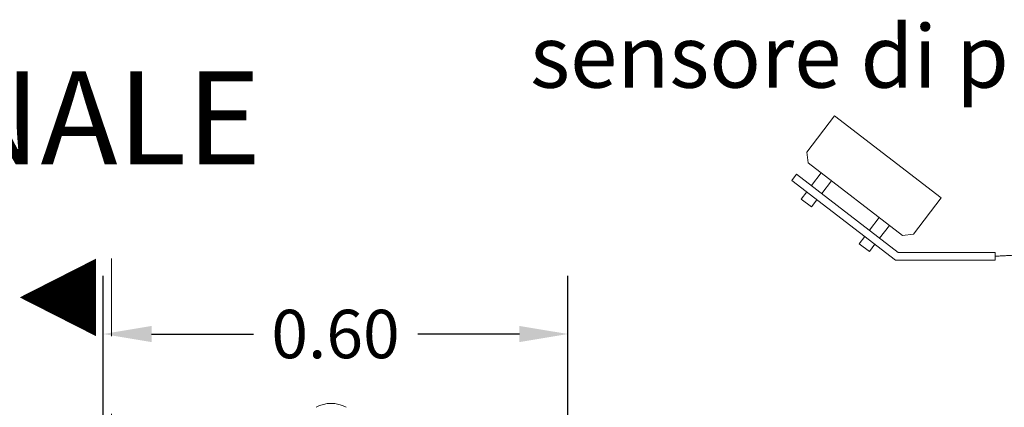
# Model space of a CAD drawing. Extents: x -91501 to -91304, y -34884 to -34770.
# Drawn here: x -91423 to -91422, y -34866 to -34866 of the extents above; entities that cross this region are included whole.
import ezdxf
from ezdxf.enums import TextEntityAlignment as Align

# ---------------------------------------------------------------- set-up
doc = ezdxf.new("R2010")
doc.units = 0
doc.header["$MEASUREMENT"] = 0
for name, pattern in [('CENTER', [2, 1.25, -0.25, 0.25, -0.25]), ('DASHED', [0.75, 0.5, -0.25]), ('HIDDEN', [0.375, 0.25, -0.125])]:
    doc.linetypes.add(name, pattern=pattern)
doc.layers.get('DEFPOINTS').update_dxf_attribs({"linetype": 'CONTINUOUS'})
for name, color, linetype, lineweight in [('mezzeria', 8, 'CENTER', 15), ('otturatore', 3, 'CONTINUOUS', 15), ('quote', 1, 'CONTINUOUS', 15), ('sezz', 4, 'CONTINUOUS', 15)]:
    doc.layers.add(name, color=color, linetype=linetype, lineweight=lineweight)
doc.layers.add('SCRITTE', color=5, linetype='CONTINUOUS')
doc.styles.add('ARIAL', font='ARIAL.TTF')
doc.styles.add('RED', font='ARIAL.TTF')
doc.dimstyles.new('RED', dxfattribs={"dimscale": 0.025, "dimtxt": 2.5, "dimasz": 2.5, "dimexe": 3, "dimexo": 0, "dimgap": 1, "dimtad": 0, "dimtih": 1, "dimtoh": 1, "dimzin": 1, "dimdsep": 46, "dimtxsty": 'RED', "dimcen": 2.5, "dimadec": 0, "dimazin": 0, "dimtfac": 1, "dimtdec": 4, "dimtofl": 0, "dimtmove": 0, "dimatfit": 3, "dimfxl": 0, "dimtolj": 1, "dimtzin": 0, "dimarcsym": 0})

# ---------------------------------------------------------------- blocks, each defined once
blk = doc.blocks.new('*D667')
at = {"layer": 'DEFPOINTS', "color": 0}
for p in [(-91422.5244, -34866.1405), (-91423.1244, -34866.2836), (-91422.5244, -34866.2836)]:
    blk.add_point(p, dxfattribs=at)
at = {"layer": 'quote', "color": 0, "lineweight": -2}
for p, q in [((-91423.1244, -34866.2836), (-91423.1244, -34866.0655)), ((-91422.5244, -34866.2836), (-91422.5244, -34866.0655)), ((-91423.0619, -34866.1405), (-91422.9305, -34866.1405)), ((-91422.5869, -34866.1405), (-91422.7183, -34866.1405))]:
    blk.add_line(p, q, dxfattribs=at)
at = {"layer": 'quote', "color": 0}
for points in [[(-91423.0619, -34866.1301), (-91423.0619, -34866.1509), (-91423.1244, -34866.1405)], [(-91422.5869, -34866.1301), (-91422.5869, -34866.1509), (-91422.5244, -34866.1405)]]:
    blk.add_solid(points, dxfattribs=at)
at = {"layer": 'quote', "color": 0, "insert": (-91422.8244, -34866.1405), "char_height": 0.0625, "attachment_point": 5, "style": 'RED'}
blk.add_mtext('\\A1;0.60', dxfattribs=at)

msp = doc.modelspace()

# ---------------------------------------------------------------- linework, layer by layer
at = {"layer": 'mezzeria'}
for p, q in [((-91422.1802, -34865.8591), (-91422.2161, -34865.9058)), ((-91422.0425, -34865.965), (-91422.1802, -34865.8591)), ((-91422.2161, -34865.9058), (-91422.2143, -34865.9199)), ((-91422.0925, -34866.0135), (-91422.2143, -34865.9199)), ((-91422.1974, -34865.9328), (-91422.21, -34865.9491)), ((-91422.2292, -34865.9343), (-91422.2353, -34865.9423)), ((-91422.1014, -34866.0452), (-91422.2353, -34865.9423)), ((-91422.098, -34866.0352), (-91422.2292, -34865.9343)), ((-91422.1842, -34865.943), (-91422.1967, -34865.9593)), ((-91422.2161, -34865.9571), (-91422.2232, -34865.9664)), ((-91422.2232, -34865.9664), (-91422.21, -34865.9766)), ((-91422.2028, -34865.9673), (-91422.21, -34865.9766)), ((-91422.0425, -34865.965), (-91422.0784, -34866.0117)), ((-91422.1226, -34865.9904), (-91422.1351, -34866.0067)), ((-91422.1093, -34866.0006), (-91422.1219, -34866.0169)), ((-91422.1412, -34866.0146), (-91422.1484, -34866.024)), ((-91422.0925, -34866.0135), (-91422.0784, -34866.0117)), ((-91422.1352, -34866.0341), (-91422.1484, -34866.024)), ((-91422.128, -34866.0248), (-91422.1352, -34866.0341)), ((-91421.9729, -34866.0352), (-91422.098, -34866.0352)), ((-91421.9729, -34866.0352), (-91421.9729, -34866.0452)), ((-91421.9729, -34866.0452), (-91422.1014, -34866.0452))]:
    msp.add_line(p, q, dxfattribs=at)
at = {"layer": 'mezzeria', "linetype": 'HIDDEN', "ltscale": 0.2}
msp.add_spline([(-91421.9729, -34866.0402), (-91421.9516, -34866.0391), (-91421.4852, -34866.039), (-91421.0719, -34866.0747), (-91420.5352, -34865.9196)], degree=3, dxfattribs=at)
at = {"layer": 'otturatore'}
msp.add_arc((-91422.8302, -34866.27), 0.04, 61.045, 118.955, dxfattribs=at)
at = {"layer": 'sezz', "linetype": 'DASHED', "ltscale": 0.1}
msp.add_line((-91423.1138, -34866.0433), (-91423.1138, -34866.5391), dxfattribs=at)
at = {"layer": 'sezz'}
msp.add_lwpolyline([(-91423.2321, -34866.0933, 0, 0.1, 0), (-91423.1336, -34866.0933, 0.1, 0.1, 0)], format="xyseb", dxfattribs=at)

# ---------------------------------------------------------------- texts
at = {"layer": 'SCRITTE', "style": 'ARIAL'}
msp.add_text('SEZIONE LONGITUDINALE', height=0.12, dxfattribs=at).set_placement((-91424.9034, -34865.8617), align=Align.MIDDLE_LEFT)
at = {"layer": 'SCRITTE', "insert": (-91422.5732, -34865.742), "char_height": 0.080763, "width": 1.040574, "attachment_point": 1, "style": 'ARIAL'}
msp.add_mtext('sensore di pioggia', dxfattribs=at)

# ---------------------------------------------------------------- dimensions: what is measured, and where the dimension line sits
at = {"layer": 'quote'}
dim = msp.add_linear_dim(base=(-91422.5244, -34866.1405), p1=(-91423.1244, -34866.2836), p2=(-91422.5244, -34866.2836), text='0.60', dimstyle='RED', dxfattribs=at)
dim.commit()
dim.dimension.update_dxf_attribs({"geometry": '*D667', "text_midpoint": (-91422.8244, -34866.1405)})

doc.saveas('drawing.dxf')
